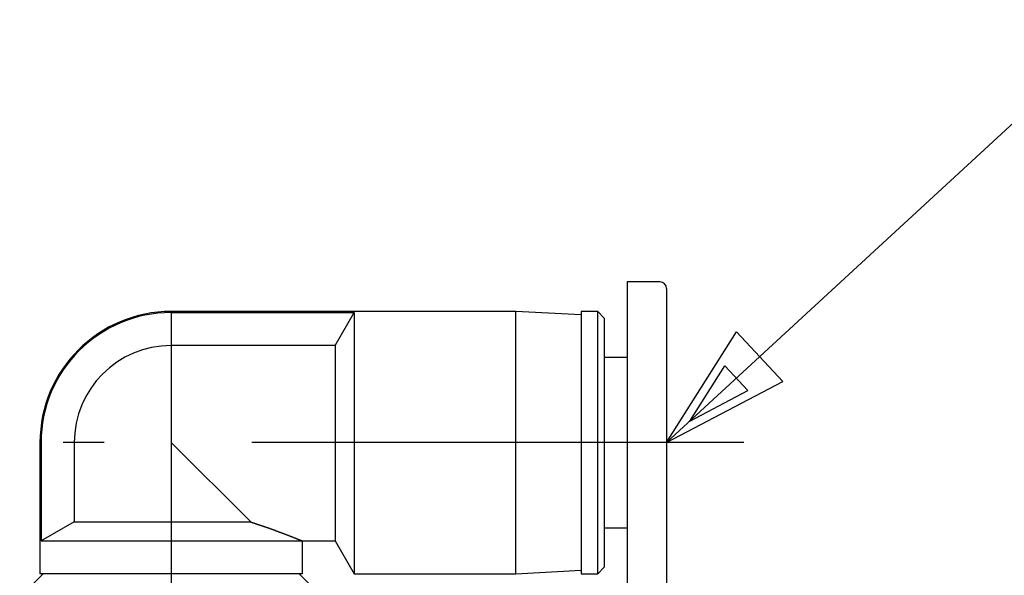
# Model space of a CAD drawing. Extents: x 22 to 649, y 13 to 390.
# Drawn here: x 168 to 198, y 233 to 250 of the extents above; entities that cross this region are included whole.
import ezdxf

# ---------------------------------------------------------------- set-up
doc = ezdxf.new("R2010")
doc.units = 0
doc.header["$LTSCALE"] = 0.5
doc.linetypes.add('DASHDOT', pattern=[50.5, 30, -9, 2.5, -9])
doc.layers.add('2', color=134, linetype='CONTINUOUS')
doc.layers.add('3', color=214, linetype='CONTINUOUS')

msp = doc.modelspace()

# ---------------------------------------------------------------- linework, layer by layer
at = {"layer": '2', "color": 134, "linetype": 'CONTINUOUS'}
for p, q in [((187.920867, 237.265753), (201.894236, 250.168802)), ((187.920867, 237.265753), (190.057127, 240.647527)), ((190.057127, 240.647527), (191.461809, 239.126325)), ((188.630517, 237.921046), (189.698647, 239.611933)), ((189.698647, 239.611933), (190.400988, 238.851332)), ((187.920867, 237.265753), (191.461809, 239.126325)), ((188.630517, 237.921046), (190.400988, 238.851332))]:
    msp.add_line(p, q, dxfattribs=at)
at = {"layer": '3', "color": 254, "linetype": 'CONTINUOUS'}
for p, q in [((186.720867, 242.165753), (186.720867, 232.365753)), ((187.720867, 242.165753), (186.720867, 242.165753)), ((187.920867, 241.965753), (187.920867, 232.565753)), ((183.320867, 241.265753), (172.820867, 241.265753)), ((172.820867, 241.23438), (178.398217, 241.23438)), ((177.820867, 240.223793), (178.398217, 241.23438)), ((178.398217, 241.23438), (178.398217, 233.265753)), ((185.320867, 241.160937), (183.320867, 241.265753)), ((183.320867, 233.265753), (183.320867, 241.265753)), ((185.820867, 241.265753), (185.320867, 241.265753)), ((185.320867, 241.265753), (185.320867, 233.265753)), ((186.020867, 241.065753), (185.820867, 241.265753)), ((185.820867, 233.265753), (185.820867, 241.265753)), ((186.020867, 241.065753), (186.020867, 233.465753)), ((177.820867, 240.223793), (172.820867, 240.223793)), ((177.820867, 240.223793), (177.820867, 234.265753)), ((186.720867, 239.865753), (186.020867, 239.865753)), ((168.820867, 237.265753), (168.820867, 233.265753)), ((168.85224, 237.265753), (168.85224, 234.265753)), ((169.862827, 237.265753), (169.862827, 234.843103)), ((172.820867, 237.265753), (175.243517, 234.843103)), ((169.862827, 234.843103), (168.85224, 234.265753)), ((169.862827, 234.843103), (175.243517, 234.843103)), ((175.243517, 234.843103), (175.244229, 234.842876)), ((175.244229, 234.842876), (175.246345, 234.842199)), ((175.246345, 234.842199), (175.24981, 234.841091)), ((175.24981, 234.841091), (175.254531, 234.83958)), ((175.254531, 234.83958), (175.260389, 234.837706)), ((175.260389, 234.837706), (175.267238, 234.835514)), ((175.267238, 234.835514), (175.274912, 234.833055)), ((175.274912, 234.833055), (175.28323, 234.830388)), ((175.28323, 234.830388), (175.291994, 234.827573)), ((175.291994, 234.827573), (175.300993, 234.824679)), ((175.300993, 234.824679), (175.310001, 234.821776)), ((175.310001, 234.821776), (175.318779, 234.818941)), ((175.318779, 234.818941), (175.327082, 234.816255)), ((175.327082, 234.816255), (175.334657, 234.813798)), ((175.334657, 234.813798), (175.341262, 234.811652)), ((175.341262, 234.811652), (175.34667, 234.809892)), ((175.34667, 234.809892), (175.350687, 234.808584)), ((175.350687, 234.808584), (175.35316, 234.807777)), ((175.35316, 234.807777), (175.353995, 234.807505)), ((175.353995, 234.807505), (175.354832, 234.807231)), ((175.354832, 234.807231), (175.357331, 234.806416)), ((175.357331, 234.806416), (175.36145, 234.80507)), ((175.36145, 234.80507), (175.367117, 234.803216)), ((175.367117, 234.803216), (175.374223, 234.800887)), ((175.374223, 234.800887), (175.382614, 234.798132)), ((175.382614, 234.798132), (175.392092, 234.795014)), ((175.392092, 234.795014), (175.402413, 234.791611)), ((175.402413, 234.791611), (175.413293, 234.788016)), ((175.413293, 234.788016), (175.424419, 234.784332)), ((175.424419, 234.784332), (175.43546, 234.780667)), ((175.43546, 234.780667), (175.446084, 234.777134)), ((175.446084, 234.777134), (175.455976, 234.773837)), ((175.455976, 234.773837), (175.464846, 234.770875)), ((175.464846, 234.770875), (175.472444, 234.768334)), ((175.472444, 234.768334), (175.478564, 234.766284)), ((175.478564, 234.766284), (175.483047, 234.764782)), ((175.483047, 234.764782), (175.48578, 234.763864)), ((175.48578, 234.763864), (175.486698, 234.763556)), ((175.486698, 234.763556), (175.487616, 234.763248)), ((175.487616, 234.763248), (175.490341, 234.762333)), ((175.490341, 234.762333), (175.49479, 234.760838)), ((175.49479, 234.760838), (175.500826, 234.758806)), ((175.500826, 234.758806), (175.508269, 234.756298)), ((175.508269, 234.756298), (175.5169, 234.753385)), ((175.5169, 234.753385), (175.52647, 234.750149)), ((175.52647, 234.750149), (175.536709, 234.746679)), ((175.536709, 234.746679), (175.547334, 234.74307)), ((175.547334, 234.74307), (175.558057, 234.73942)), ((175.558057, 234.73942), (175.568593, 234.735826)), ((175.568593, 234.735826), (175.578662, 234.732384)), ((175.578662, 234.732384), (175.588001, 234.729185)), ((175.588001, 234.729185), (175.596365, 234.726316)), ((175.596365, 234.726316), (175.603533, 234.723853)), ((175.603533, 234.723853), (175.609317, 234.721863)), ((175.609317, 234.721863), (175.613562, 234.720402)), ((175.613562, 234.720402), (175.616156, 234.719508)), ((175.616156, 234.719508), (175.617029, 234.719207)), ((175.617029, 234.719207), (175.617901, 234.718907)), ((175.617901, 234.718907), (175.620494, 234.718012)), ((175.620494, 234.718012), (175.624737, 234.716549)), ((175.624737, 234.716549), (175.630511, 234.714555)), ((175.630511, 234.714555), (175.63766, 234.712083)), ((175.63766, 234.712083), (175.645986, 234.709201)), ((175.645986, 234.709201), (175.655261, 234.705985)), ((175.655261, 234.705985), (175.665232, 234.702521)), ((175.665232, 234.702521), (175.675627, 234.698904)), ((175.675627, 234.698904), (175.686162, 234.695231)), ((175.686162, 234.695231), (175.69655, 234.691603)), ((175.69655, 234.691603), (175.706509, 234.688118)), ((175.706509, 234.688118), (175.715768, 234.684872)), ((175.715768, 234.684872), (175.724075, 234.681956)), ((175.724075, 234.681956), (175.731205, 234.679449)), ((175.731205, 234.679449), (175.736962, 234.677423)), ((175.736962, 234.677423), (175.74119, 234.675933)), ((175.74119, 234.675933), (175.743774, 234.675023)), ((175.743774, 234.675023), (175.744643, 234.674716)), ((175.744643, 234.674716), (175.745512, 234.674409)), ((175.745512, 234.674409), (175.748096, 234.673498)), ((175.748096, 234.673498), (175.752324, 234.672006)), ((175.752324, 234.672006), (175.75808, 234.669972)), ((175.75808, 234.669972), (175.765206, 234.667452)), ((175.765206, 234.667452), (175.773503, 234.664513)), ((175.773503, 234.664513), (175.782742, 234.661237)), ((175.782742, 234.661237), (175.792665, 234.657712)), ((175.792665, 234.657712), (175.802994, 234.654037)), ((175.802994, 234.654037), (175.813443, 234.650313)), ((175.813443, 234.650313), (175.823722, 234.646643)), ((175.823722, 234.646643), (175.833549, 234.643129)), ((175.833549, 234.643129), (175.842658, 234.639868)), ((175.842658, 234.639868), (175.850805, 234.636947)), ((175.850805, 234.636947), (175.857776, 234.634444)), ((175.857776, 234.634444), (175.86339, 234.632427)), ((175.86339, 234.632427), (175.867504, 234.630948)), ((175.867504, 234.630948), (175.870014, 234.630045)), ((175.870014, 234.630045), (175.870858, 234.629741)), ((175.870858, 234.629741), (175.871701, 234.629438)), ((175.871701, 234.629438), (175.874206, 234.628536)), ((175.874206, 234.628536), (175.878299, 234.627062)), ((175.878299, 234.627062), (175.88386, 234.625058)), ((175.88386, 234.625058), (175.89073, 234.622579)), ((175.89073, 234.622579), (175.898716, 234.619695)), ((175.898716, 234.619695), (175.907598, 234.616482)), ((175.907598, 234.616482), (175.917136, 234.613027)), ((175.917136, 234.613027), (175.927076, 234.609422)), ((175.927076, 234.609422), (175.937155, 234.605759)), ((175.937155, 234.605759), (175.947107, 234.602136)), ((175.947107, 234.602136), (175.95667, 234.59865)), ((175.95667, 234.59865), (175.965586, 234.595395)), ((175.965586, 234.595395), (175.973611, 234.59246)), ((175.973611, 234.59246), (175.980522, 234.58993)), ((175.980522, 234.58993), (175.98612, 234.587879)), ((175.98612, 234.587879), (175.990243, 234.586367)), ((175.990243, 234.586367), (175.992767, 234.585441)), ((175.992767, 234.585441), (175.993617, 234.585129)), ((175.993617, 234.585129), (175.994468, 234.584817)), ((175.994468, 234.584817), (175.996998, 234.583887)), ((175.996998, 234.583887), (176.001146, 234.582364)), ((176.001146, 234.582364), (176.006802, 234.580284)), ((176.006802, 234.580284), (176.013814, 234.577704)), ((176.013814, 234.577704), (176.021979, 234.574697)), ((176.021979, 234.574697), (176.031053, 234.571351)), ((176.031053, 234.571351), (176.040752, 234.56777)), ((176.040752, 234.56777), (176.050771, 234.564067)), ((176.050771, 234.564067), (176.06079, 234.560359)), ((176.06079, 234.560359), (176.070503, 234.556761)), ((176.070503, 234.556761), (176.079626, 234.553378)), ((176.079626, 234.553378), (176.087912, 234.550302)), ((176.087912, 234.550302), (176.095167, 234.547607)), ((176.095167, 234.547607), (176.101242, 234.545348)), ((176.101242, 234.545348), (176.106038, 234.543564)), ((176.106038, 234.543564), (176.109494, 234.542277)), ((176.109494, 234.542277), (176.111577, 234.541501)), ((176.111577, 234.541501), (176.112273, 234.541242)), ((176.112273, 234.541242), (176.112966, 234.540984)), ((176.112966, 234.540984), (176.115012, 234.540222)), ((176.115012, 234.540222), (176.118312, 234.538992)), ((176.118312, 234.538992), (176.122716, 234.53735)), ((176.122716, 234.53735), (176.128034, 234.535365)), ((176.128034, 234.535365), (176.134055, 234.533116)), ((176.134055, 234.533116), (176.140565, 234.530682)), ((176.140565, 234.530682), (176.14736, 234.528139)), ((176.14736, 234.528139), (176.154251, 234.525556)), ((176.154251, 234.525556), (176.161071, 234.522997)), ((176.161071, 234.522997), (176.16767, 234.520518)), ((176.16767, 234.520518), (176.173912, 234.518171)), ((176.173912, 234.518171), (176.179669, 234.516003)), ((176.179669, 234.516003), (176.184818, 234.514063)), ((176.184818, 234.514063), (176.189239, 234.512397)), ((176.189239, 234.512397), (176.192819, 234.511046)), ((176.192819, 234.511046), (176.195457, 234.510051)), ((176.195457, 234.510051), (176.197074, 234.50944)), ((176.197074, 234.50944), (176.197619, 234.509235)), ((176.197619, 234.509235), (176.198165, 234.509029)), ((176.198165, 234.509029), (176.19979, 234.508415)), ((176.19979, 234.508415), (176.202459, 234.507407)), ((176.202459, 234.507407), (176.206111, 234.506028)), ((176.206111, 234.506028), (176.210659, 234.504309)), ((176.210659, 234.504309), (176.215992, 234.502293)), ((176.215992, 234.502293), (176.221969, 234.500032)), ((176.221969, 234.500032), (176.228431, 234.497586)), ((176.228431, 234.497586), (176.235196, 234.495024)), ((176.235196, 234.495024), (176.242071, 234.492418)), ((176.242071, 234.492418), (176.248859, 234.489844)), ((176.248859, 234.489844), (176.255363, 234.487375)), ((176.255363, 234.487375), (176.261399, 234.485082)), ((176.261399, 234.485082), (176.266798, 234.48303)), ((176.266798, 234.48303), (176.271415, 234.481274)), ((176.271415, 234.481274), (176.275131, 234.479861)), ((176.275131, 234.479861), (176.27785, 234.478825)), ((176.27785, 234.478825), (176.279508, 234.478194)), ((176.279508, 234.478194), (176.280065, 234.477982)), ((176.280065, 234.477982), (176.280622, 234.47777)), ((176.280622, 234.47777), (176.282274, 234.477141)), ((176.282274, 234.477141), (176.284972, 234.476113)), ((176.284972, 234.476113), (176.288631, 234.474718)), ((176.288631, 234.474718), (176.293141, 234.472998)), ((176.293141, 234.472998), (176.298371, 234.471003)), ((176.298371, 234.471003), (176.304168, 234.468788)), ((176.304168, 234.468788), (176.310371, 234.466418)), ((176.310371, 234.466418), (176.316808, 234.463955)), ((176.316808, 234.463955), (176.323308, 234.461467)), ((176.323308, 234.461467), (176.329696, 234.459019)), ((176.329696, 234.459019), (176.335806, 234.456676)), ((176.335806, 234.456676), (176.341477, 234.4545)), ((176.341477, 234.4545), (176.34656, 234.452548)), ((176.34656, 234.452548), (176.35092, 234.450873)), ((176.35092, 234.450873), (176.35444, 234.44952)), ((176.35444, 234.44952), (176.357026, 234.448526)), ((176.357026, 234.448526), (176.358606, 234.447918)), ((176.358606, 234.447918), (176.359138, 234.447713)), ((176.359138, 234.447713), (176.35967, 234.447509)), ((176.35967, 234.447509), (176.361251, 234.4469)), ((176.361251, 234.4469), (176.363838, 234.445905)), ((176.363838, 234.445905), (176.367361, 234.444548)), ((176.367361, 234.444548), (176.371724, 234.442868)), ((176.371724, 234.442868), (176.376804, 234.440911)), ((176.376804, 234.440911), (176.382458, 234.438731)), ((176.382458, 234.438731), (176.388528, 234.436389)), ((176.388528, 234.436389), (176.394841, 234.433952)), ((176.394841, 234.433952), (176.401218, 234.431488)), ((176.401218, 234.431488), (176.407481, 234.429068)), ((176.407481, 234.429068), (176.413456, 234.426757)), ((176.413456, 234.426757), (176.418981, 234.424618)), ((176.418981, 234.424618), (176.423911, 234.422709)), ((176.423911, 234.422709), (176.428119, 234.421079)), ((176.428119, 234.421079), (176.4315, 234.419768)), ((176.4315, 234.419768), (176.433974, 234.418809)), ((176.433974, 234.418809), (176.435481, 234.418225)), ((176.435481, 234.418225), (176.435987, 234.418029)), ((176.435987, 234.418029), (176.436493, 234.417832)), ((176.436493, 234.417832), (176.437995, 234.41725)), ((176.437995, 234.41725), (176.440445, 234.416299)), ((176.440445, 234.416299), (176.443768, 234.41501)), ((176.443768, 234.41501), (176.447864, 234.41342)), ((176.447864, 234.41342), (176.452612, 234.411575)), ((176.452612, 234.411575), (176.457878, 234.409529)), ((176.457878, 234.409529), (176.463517, 234.407336)), ((186.020867, 234.665753), (186.720867, 234.665753)), ((168.85224, 234.265753), (177.820867, 234.265753)), ((176.463517, 234.407336), (176.469377, 234.405055)), ((176.469377, 234.405055), (176.475304, 234.402747)), ((176.475304, 234.402747), (176.481144, 234.400471)), ((176.481144, 234.400471), (176.486746, 234.398286)), ((176.486746, 234.398286), (176.491961, 234.396251)), ((176.491961, 234.396251), (176.496651, 234.394419)), ((176.496651, 234.394419), (176.500687, 234.392843)), ((176.500687, 234.392843), (176.503955, 234.391565)), ((176.503955, 234.391565), (176.506361, 234.390625)), ((176.506361, 234.390625), (176.507834, 234.390049)), ((176.507834, 234.390049), (176.50833, 234.389855)), ((176.50833, 234.389855), (176.508826, 234.389661)), ((176.508826, 234.389661), (176.510303, 234.389083)), ((176.510303, 234.389083), (176.512722, 234.388136)), ((176.512722, 234.388136), (176.51602, 234.386846)), ((176.51602, 234.386846), (176.520103, 234.385247)), ((176.520103, 234.385247), (176.52485, 234.383388)), ((176.52485, 234.383388), (176.530108, 234.381327)), ((176.530108, 234.381327), (176.535705, 234.379132)), ((176.535705, 234.379132), (176.541453, 234.376878)), ((176.541453, 234.376878), (176.54716, 234.374638)), ((176.54716, 234.374638), (176.552643, 234.372486)), ((176.552643, 234.372486), (176.557737, 234.370485)), ((176.557737, 234.370485), (176.562311, 234.368688)), ((176.562311, 234.368688), (176.566264, 234.367134)), ((176.566264, 234.367134), (176.569532, 234.36585)), ((176.569532, 234.36585), (176.57208, 234.364848)), ((176.57208, 234.364848), (176.573897, 234.364133)), ((176.573897, 234.364133), (176.574984, 234.363705)), ((176.574984, 234.363705), (176.575346, 234.363563)), ((176.575346, 234.363563), (176.575705, 234.363422)), ((176.575705, 234.363422), (176.576762, 234.363006)), ((176.576762, 234.363006), (176.578452, 234.362341)), ((176.578452, 234.362341), (176.580679, 234.361464)), ((176.580679, 234.361464), (176.583326, 234.360422)), ((176.583326, 234.360422), (176.586267, 234.359264)), ((176.586267, 234.359264), (176.589381, 234.358037)), ((176.589381, 234.358037), (176.59256, 234.356784)), ((176.59256, 234.356784), (176.595715, 234.35554)), ((176.595715, 234.35554), (176.598776, 234.354332)), ((176.598776, 234.354332), (176.601688, 234.353182)), ((176.601688, 234.353182), (176.60441, 234.352107)), ((176.60441, 234.352107), (176.6069, 234.351124)), ((176.6069, 234.351124), (176.609118, 234.350247)), ((176.609118, 234.350247), (176.611022, 234.349494)), ((176.611022, 234.349494), (176.612567, 234.348883)), ((176.612567, 234.348883), (176.613709, 234.348432)), ((176.613709, 234.348432), (176.61441, 234.348154)), ((176.61441, 234.348154), (176.614647, 234.348061)), ((176.614647, 234.348061), (176.614884, 234.347967)), ((176.614884, 234.347967), (176.615591, 234.347687)), ((176.615591, 234.347687), (176.616757, 234.347226)), ((176.616757, 234.347226), (176.618357, 234.346593)), ((176.618357, 234.346593), (176.620359, 234.345801)), ((176.620359, 234.345801), (176.622717, 234.344868)), ((176.622717, 234.344868), (176.625373, 234.343817)), ((176.625373, 234.343817), (176.628254, 234.342677)), ((176.628254, 234.342677), (176.631279, 234.34148)), ((176.631279, 234.34148), (176.63436, 234.34026)), ((176.63436, 234.34026), (176.637402, 234.339055)), ((176.637402, 234.339055), (176.640317, 234.337901)), ((176.640317, 234.337901), (176.643017, 234.336831)), ((176.643017, 234.336831), (176.645428, 234.335876)), ((176.645428, 234.335876), (176.647484, 234.335061)), ((176.647484, 234.335061), (176.649134, 234.334407)), ((176.649134, 234.334407), (176.650338, 234.333929)), ((176.650338, 234.333929), (176.651071, 234.333639)), ((176.651071, 234.333639), (176.651317, 234.333541)), ((176.651317, 234.333541), (176.651563, 234.333444)), ((176.651563, 234.333444), (176.652292, 234.333155)), ((176.652292, 234.333155), (176.653479, 234.332684)), ((176.653479, 234.332684), (176.655085, 234.332047)), ((176.655085, 234.332047), (176.657057, 234.331264)), ((176.657057, 234.331264), (176.659334, 234.330361)), ((176.659334, 234.330361), (176.661846, 234.329364)), ((176.661846, 234.329364), (176.664518, 234.328302)), ((176.664518, 234.328302), (176.667277, 234.327207)), ((176.667277, 234.327207), (176.670048, 234.326106)), ((176.670048, 234.326106), (176.672757, 234.325029)), ((176.672757, 234.325029), (176.675334, 234.324004)), ((176.675334, 234.324004), (176.677716, 234.323057)), ((176.677716, 234.323057), (176.679843, 234.322211)), ((176.679843, 234.322211), (176.681661, 234.321488)), ((176.681661, 234.321488), (176.683125, 234.320905)), ((176.683125, 234.320905), (176.684199, 234.320478)), ((176.684199, 234.320478), (176.684854, 234.320218)), ((176.684854, 234.320218), (176.685074, 234.32013)), ((176.685074, 234.32013), (176.685295, 234.320042)), ((176.685295, 234.320042), (176.685949, 234.319782)), ((176.685949, 234.319782), (176.687018, 234.319356)), ((176.687018, 234.319356), (176.688472, 234.318777)), ((176.688472, 234.318777), (176.690268, 234.318062)), ((176.690268, 234.318062), (176.692355, 234.317232)), ((176.692355, 234.317232), (176.694671, 234.316309)), ((176.694671, 234.316309), (176.69715, 234.315322)), ((176.69715, 234.315322), (176.699721, 234.314297)), ((176.699721, 234.314297), (176.702312, 234.313265)), ((176.702312, 234.313265), (176.70485, 234.312253)), ((176.70485, 234.312253), (176.707267, 234.311289)), ((176.707267, 234.311289), (176.709498, 234.3104)), ((176.709498, 234.3104), (176.711486, 234.309607)), ((176.711486, 234.309607), (176.713181, 234.308931)), ((176.713181, 234.308931), (176.714542, 234.308388)), ((176.714542, 234.308388), (176.715536, 234.307991)), ((176.715536, 234.307991), (176.716142, 234.307749)), ((176.716142, 234.307749), (176.716346, 234.307668)), ((176.716346, 234.307668), (176.716549, 234.307586)), ((176.716549, 234.307586), (176.717153, 234.307346)), ((176.717153, 234.307346), (176.718137, 234.306953)), ((176.718137, 234.306953), (176.71947, 234.306421)), ((176.71947, 234.306421), (176.72111, 234.305766)), ((176.72111, 234.305766), (176.723005, 234.305009)), ((176.723005, 234.305009), (176.725096, 234.304174)), ((176.725096, 234.304174), (176.727321, 234.303285)), ((176.727321, 234.303285), (176.729614, 234.302369)), ((176.729614, 234.302369), (176.731908, 234.301452)), ((176.731908, 234.301452), (176.73414, 234.30056)), ((176.73414, 234.30056), (176.736251, 234.299716)), ((176.736251, 234.299716), (176.738188, 234.298941)), ((176.738188, 234.298941), (176.739904, 234.298255)), ((176.739904, 234.298255), (176.74136, 234.297673)), ((176.74136, 234.297673), (176.742524, 234.297207)), ((176.742524, 234.297207), (176.743373, 234.296868)), ((176.743373, 234.296868), (176.743888, 234.296661)), ((176.743888, 234.296661), (176.744061, 234.296592)), ((176.744061, 234.296592), (176.744234, 234.296523)), ((176.744234, 234.296523), (176.744746, 234.296318)), ((176.744746, 234.296318), (176.745579, 234.295985)), ((176.745579, 234.295985), (176.746705, 234.295534)), ((176.746705, 234.295534), (176.748086, 234.294981)), ((176.748086, 234.294981), (176.749679, 234.294344)), ((176.749679, 234.294344), (176.751436, 234.29364)), ((176.751436, 234.29364), (176.753307, 234.292891)), ((176.753307, 234.292891), (176.75524, 234.292117)), ((176.75524, 234.292117), (176.757185, 234.291338)), ((176.757185, 234.291338), (176.759093, 234.290574)), ((176.759093, 234.290574), (176.760915, 234.289843)), ((176.760915, 234.289843), (176.762607, 234.289165)), ((176.762607, 234.289165), (176.764125, 234.288557)), ((176.764125, 234.288557), (176.765428, 234.288034)), ((176.765428, 234.288034), (176.766483, 234.287611)), ((176.766483, 234.287611), (176.767259, 234.2873)), ((176.767259, 234.2873), (176.767734, 234.28711)), ((176.767734, 234.28711), (176.767893, 234.287046)), ((176.767893, 234.287046), (176.768053, 234.286982)), ((176.768053, 234.286982), (176.768529, 234.286791)), ((176.768529, 234.286791), (176.769309, 234.286478)), ((176.769309, 234.286478), (176.770372, 234.286052)), ((176.770372, 234.286052), (176.771689, 234.285523)), ((176.771689, 234.285523), (176.773224, 234.284907)), ((176.773224, 234.284907), (176.774931, 234.284223)), ((176.774931, 234.284223), (176.776758, 234.283489)), ((176.776758, 234.283489), (176.778649, 234.28273)), ((176.778649, 234.28273), (176.780547, 234.281969)), ((176.780547, 234.281969), (176.782393, 234.281227)), ((176.782393, 234.281227), (176.784136, 234.280528)), ((176.784136, 234.280528), (176.785728, 234.279888)), ((176.785728, 234.279888), (176.787129, 234.279326)), ((176.787129, 234.279326), (176.78831, 234.278851)), ((176.78831, 234.278851), (176.789247, 234.278475)), ((176.789247, 234.278475), (176.789925, 234.278202)), ((176.789925, 234.278202), (176.790335, 234.278038)), ((176.790335, 234.278038), (176.790473, 234.277982)), ((176.790473, 234.277982), (176.79061, 234.277927)), ((176.79061, 234.277927), (176.791014, 234.277765)), ((176.791014, 234.277765), (176.79167, 234.277501)), ((176.79167, 234.277501), (176.792548, 234.277149)), ((176.792548, 234.277149), (176.793613, 234.276721)), ((176.793613, 234.276721), (176.794824, 234.276234)), ((176.794824, 234.276234), (176.796136, 234.275706)), ((176.796136, 234.275706), (176.797505, 234.275156)), ((176.797505, 234.275156), (176.798888, 234.2746)), ((176.798888, 234.2746), (176.800244, 234.274055)), ((176.800244, 234.274055), (176.801538, 234.273534)), ((176.801538, 234.273534), (176.802741, 234.27305)), ((176.802741, 234.27305), (176.803827, 234.272613)), ((176.803827, 234.272613), (176.804775, 234.272232)), ((176.804775, 234.272232), (176.805571, 234.271912)), ((176.805571, 234.271912), (176.806201, 234.271658)), ((176.806201, 234.271658), (176.806657, 234.271475)), ((176.806657, 234.271475), (176.806933, 234.271364)), ((176.806933, 234.271364), (176.807025, 234.271326)), ((176.807025, 234.271326), (176.807117, 234.271289)), ((176.807117, 234.271289), (176.80739, 234.27118)), ((176.80739, 234.27118), (176.807831, 234.271002)), ((176.807831, 234.271002), (176.808423, 234.270764)), ((176.808423, 234.270764), (176.80914, 234.270475)), ((176.80914, 234.270475), (176.809953, 234.270148)), ((176.809953, 234.270148), (176.81083, 234.269795)), ((176.81083, 234.269795), (176.811736, 234.26943)), ((176.811736, 234.26943), (176.812639, 234.269067)), ((176.812639, 234.269067), (176.813507, 234.268717)), ((176.813507, 234.268717), (176.814316, 234.268392)), ((176.814316, 234.268392), (176.815045, 234.268098)), ((176.815045, 234.268098), (176.81568, 234.267842)), ((176.81568, 234.267842), (176.816213, 234.267628)), ((176.816213, 234.267628), (176.816642, 234.267455)), ((176.816642, 234.267455), (176.816969, 234.267323)), ((176.816969, 234.267323), (176.817198, 234.267231)), ((176.817198, 234.267231), (176.817333, 234.267177)), ((176.817333, 234.267177), (176.817378, 234.267159)), ((176.817378, 234.267159), (176.817422, 234.267141)), ((176.817422, 234.267141), (176.817551, 234.267089)), ((176.817551, 234.267089), (176.817754, 234.267007)), ((176.817754, 234.267007), (176.818015, 234.266902)), ((176.818015, 234.266902), (176.818316, 234.266781)), ((176.818316, 234.266781), (176.818637, 234.266652)), ((176.818637, 234.266652), (176.818959, 234.266522)), ((176.818959, 234.266522), (176.819269, 234.266397)), ((176.819269, 234.266397), (176.819555, 234.266282)), ((176.819555, 234.266282), (176.819812, 234.266178)), ((176.819812, 234.266178), (176.820038, 234.266087)), ((176.820038, 234.266087), (176.820234, 234.266008)), ((176.820234, 234.266008), (176.8204, 234.265941)), ((176.8204, 234.265941), (176.820541, 234.265885)), ((176.820541, 234.265885), (176.820656, 234.265838)), ((176.820656, 234.265838), (176.820747, 234.265801)), ((176.820747, 234.265801), (176.820813, 234.265775)), ((176.820813, 234.265775), (176.820853, 234.265759)), ((176.820853, 234.265759), (176.820867, 234.265753)), ((176.820867, 233.265753), (176.820867, 234.265753)), ((177.820867, 234.265753), (178.398217, 233.265753)), ((168.920867, 233.265753), (168.202065, 232.546951)), ((176.820867, 233.265753), (168.820867, 233.265753)), ((177.439669, 232.546951), (176.720867, 233.265753)), ((178.398217, 233.265753), (183.320867, 233.265753)), ((183.320867, 233.265753), (185.320867, 233.370569)), ((185.320867, 233.265753), (185.820867, 233.265753)), ((185.820867, 233.265753), (186.020867, 233.465753))]:
    msp.add_line(p, q, dxfattribs=at)
at = {"layer": '3', "color": 14, "linetype": 'DASHDOT'}
for p, q in [((172.820867, 241.265753), (172.820867, 210.256016)), ((190.276164, 237.265753), (168.820867, 237.265753))]:
    msp.add_line(p, q, dxfattribs=at)
at = {"layer": '3', "color": 254, "linetype": 'CONTINUOUS'}
for centre, radius, start, end in [((187.720867, 241.965753), 0.2, 0, 90), ((172.820867, 237.265753), 4, 90, 180), ((172.820867, 237.265753), 3.968627, 90, 180), ((172.820867, 237.265753), 2.95804, 90, 180)]:
    msp.add_arc(centre, radius, start, end, dxfattribs=at)

doc.saveas('drawing.dxf')
